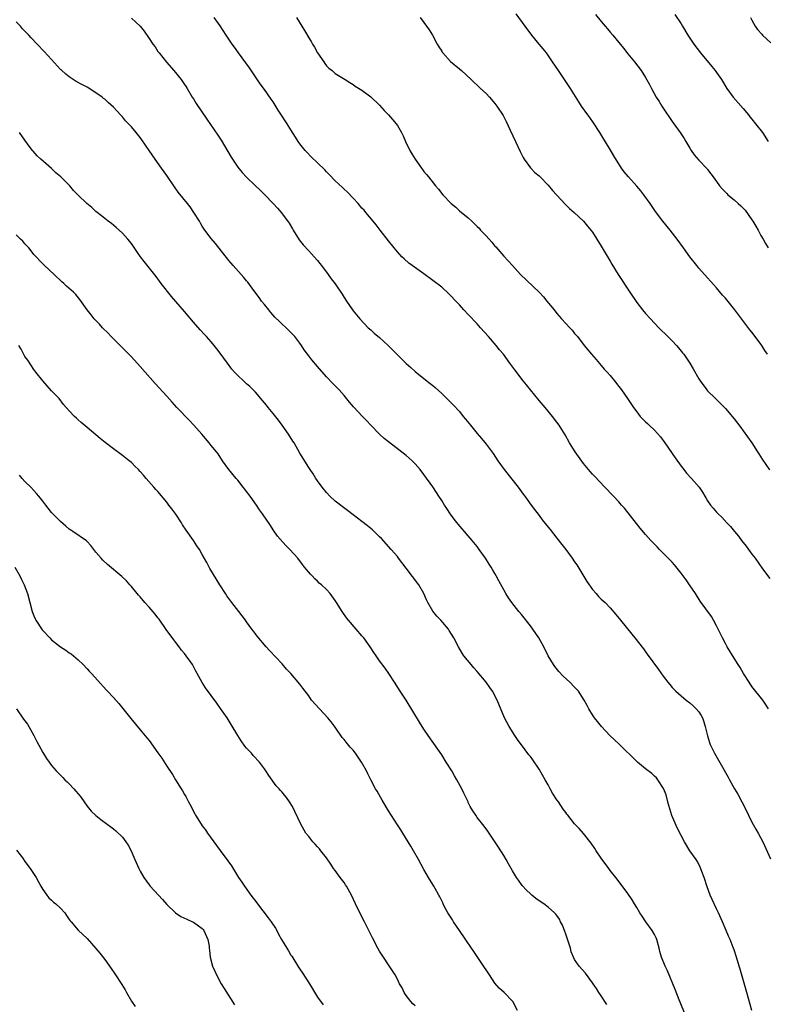
# Model space of a CAD drawing. Units: inches. Extents: x 2625000 to 2628000, y 1455000 to 1458000.
# Drawn here: x 2626172 to 2626340, y 1456100 to 1456322 of the extents above; entities that cross this region are included whole.
import ezdxf

# ---------------------------------------------------------------- set-up
doc = ezdxf.new("R2010")
doc.units = ezdxf.units.IN
doc.header["$MEASUREMENT"] = 0
doc.layers.add('LD26251455_10ft', color=70, linetype='Continuous')

msp = doc.modelspace()

# ---------------------------------------------------------------- linework, layer by layer
at = {"layer": 'LD26251455_10ft'}
for points, elevation in [([(2626336.93, 1456099), (2626335.81, 1456103), (2626334.31, 1456108.31), (2626334.09, 1456109), (2626333.51, 1456111), (2626333, 1456112.63), (2626332.79, 1456113.21), (2626332.06, 1456115), (2626331.72, 1456115.72), (2626331.19, 1456117), (2626330.33, 1456119), (2626329.44, 1456121), (2626329, 1456121.9), (2626328.02, 1456124.02), (2626327.6, 1456125), (2626326.88, 1456126.88), (2626326.18, 1456129), (2626325.66, 1456130.34), (2626325.33, 1456131.33), (2626325, 1456131.94), (2626324.66, 1456132.66), (2626324.4, 1456133), (2626322.98, 1456135), (2626321.74, 1456137), (2626321, 1456138.44), (2626320.16, 1456140.16), (2626318.95, 1456142.95), (2626318.46, 1456144.46), (2626318.05, 1456145.95), (2626318.03, 1456146.01), (2626317.63, 1456147.63), (2626317.06, 1456149.06), (2626315.79, 1456151), (2626315.45, 1456151.45), (2626315, 1456151.8), (2626314.41, 1456152.41), (2626313, 1456153.46), (2626311.15, 1456155), (2626311, 1456155.14), (2626307.01, 1456159.01), (2626304.97, 1456160.97), (2626303.03, 1456163.03), (2626302.13, 1456164.13), (2626301.45, 1456165), (2626301, 1456165.69), (2626300.18, 1456167), (2626299.8, 1456167.8), (2626299.15, 1456169), (2626297.87, 1456171), (2626297.45, 1456171.45), (2626297, 1456171.88), (2626295.92, 1456173), (2626294.42, 1456174.42), (2626293.46, 1456175.46), (2626292.54, 1456176.54), (2626292.21, 1456177), (2626291.01, 1456179.01), (2626290.05, 1456181), (2626288.92, 1456183), (2626287.56, 1456185), (2626287, 1456185.75), (2626285, 1456188.28), (2626284.4, 1456189), (2626282.84, 1456191), (2626282.09, 1456192.09), (2626281.48, 1456193), (2626281, 1456193.89), (2626279.86, 1456195.86), (2626279.31, 1456197), (2626279, 1456197.55), (2626278.45, 1456198.45), (2626278.17, 1456199), (2626277.68, 1456199.68), (2626276.9, 1456201), (2626275.49, 1456203), (2626275, 1456203.65), (2626273.89, 1456205), (2626273, 1456206.04), (2626272.12, 1456207), (2626271.6, 1456207.6), (2626270.69, 1456208.69), (2626269.82, 1456209.82), (2626269, 1456210.96), (2626268.18, 1456212.18), (2626267.66, 1456213), (2626267, 1456213.98), (2626266.38, 1456215), (2626265.84, 1456215.84), (2626265, 1456217.09), (2626263, 1456219.89), (2626262.14, 1456221), (2626261, 1456222.32), (2626260.32, 1456223), (2626259, 1456224.17), (2626255, 1456227.27), (2626254.04, 1456228.04), (2626252.99, 1456228.99), (2626251.01, 1456231), (2626250.03, 1456232.03), (2626249.15, 1456233), (2626247.13, 1456235.13), (2626246.2, 1456236.2), (2626245, 1456237.7), (2626243.84, 1456239), (2626242.43, 1456240.43), (2626241, 1456241.94), (2626239, 1456244.25), (2626237.74, 1456245.74), (2626237, 1456246.68), (2626236.01, 1456248.01), (2626235.4, 1456249), (2626235, 1456249.54), (2626233.84, 1456251), (2626233.45, 1456251.45), (2626233, 1456251.92), (2626232.43, 1456252.43), (2626230.38, 1456254.38), (2626229.39, 1456255.39), (2626228.45, 1456256.45), (2626227.98, 1456257), (2626227, 1456258.21), (2626226.39, 1456259), (2626225.8, 1456259.8), (2626224.6, 1456261.4), (2626223.25, 1456263.25), (2626223, 1456263.55), (2626222.36, 1456264.36), (2626219.99, 1456267), (2626219, 1456268.18), (2626215.99, 1456271.99), (2626215, 1456273.13), (2626213.59, 1456275), (2626213, 1456275.91), (2626212.6, 1456276.6), (2626212.34, 1456277), (2626211.12, 1456279), (2626210.25, 1456280.25), (2626209.67, 1456281), (2626207.59, 1456283.59), (2626206.76, 1456284.76), (2626205, 1456287.36), (2626203.79, 1456289), (2626202.34, 1456291), (2626201, 1456293.01), (2626199.38, 1456295.38), (2626199, 1456295.88), (2626198.1, 1456297), (2626197, 1456298.32), (2626196.37, 1456299), (2626195.7, 1456299.7), (2626195, 1456300.55), (2626194.77, 1456300.77), (2626194.57, 1456301), (2626193, 1456302.72), (2626191.8, 1456303.8), (2626191, 1456304.55), (2626190.73, 1456304.73), (2626190.38, 1456305), (2626189, 1456306.01), (2626187, 1456307.24), (2626185.84, 1456307.84), (2626184.57, 1456308.57), (2626183, 1456309.57), (2626182.2, 1456310.2), (2626181.14, 1456311.14), (2626181, 1456311.27), (2626179, 1456313.47), (2626177.34, 1456315.34), (2626175.77, 1456317), (2626174.4, 1456318.4), (2626173.86, 1456319), (2626173.43, 1456319.43), (2626172.44, 1456320.44), (2626171.97, 1456321), (2626171, 1456321.97)], 10680), ([(2626197, 1456322.86), (2626198.96, 1456321), (2626199.88, 1456319.88), (2626201, 1456318.26), (2626201.85, 1456317), (2626202.33, 1456316.34), (2626203, 1456315.34), (2626203.25, 1456315), (2626204.9, 1456312.9), (2626206.61, 1456311), (2626208.23, 1456309), (2626209, 1456307.88), (2626209.33, 1456307.33), (2626209.55, 1456307), (2626210.75, 1456305), (2626211, 1456304.62), (2626211.61, 1456303.61), (2626214.03, 1456300.03), (2626216.47, 1456296.47), (2626217.27, 1456295.27), (2626218, 1456294), (2626219.49, 1456291.49), (2626219.8, 1456291), (2626221, 1456289.22), (2626222, 1456288), (2626223, 1456286.93), (2626225, 1456285.01), (2626226.05, 1456284.05), (2626227.05, 1456283.05), (2626229, 1456281.05), (2626229.99, 1456279.99), (2626230.89, 1456278.89), (2626232.57, 1456276.57), (2626233.31, 1456275.31), (2626233.47, 1456275), (2626234.84, 1456272.84), (2626235.72, 1456271.72), (2626237, 1456270.35), (2626237.64, 1456269.64), (2626238.27, 1456269), (2626239, 1456268.17), (2626239.49, 1456267.49), (2626239.9, 1456267), (2626241.38, 1456265), (2626242.05, 1456264.05), (2626243, 1456262.87), (2626244.58, 1456260.58), (2626245, 1456259.85), (2626245.53, 1456259), (2626246.86, 1456257), (2626247, 1456256.82), (2626248.5, 1456255), (2626250.45, 1456253), (2626250.73, 1456252.73), (2626251, 1456252.51), (2626251.78, 1456251.78), (2626253, 1456250.77), (2626254.92, 1456249), (2626255.96, 1456247.96), (2626257, 1456246.87), (2626259, 1456244.89), (2626260.01, 1456244.01), (2626261, 1456243.11), (2626263, 1456241.53), (2626264.44, 1456240.44), (2626265, 1456239.97), (2626265.54, 1456239.54), (2626267, 1456238.17), (2626268.61, 1456236.61), (2626269.6, 1456235.6), (2626271, 1456234.08), (2626271.88, 1456233), (2626272.4, 1456232.4), (2626273.5, 1456231), (2626275, 1456229.15), (2626275.99, 1456227.99), (2626277, 1456226.69), (2626278.59, 1456224.59), (2626279.7, 1456223), (2626281.13, 1456221), (2626284.24, 1456217), (2626285.41, 1456215.41), (2626285.74, 1456215), (2626286.25, 1456214.25), (2626287.19, 1456213), (2626287.95, 1456211.95), (2626289, 1456210.61), (2626289.69, 1456209.69), (2626291, 1456208.03), (2626291.44, 1456207.44), (2626293, 1456205.5), (2626294.09, 1456204.09), (2626295, 1456202.97), (2626296.43, 1456201), (2626297, 1456200.19), (2626297.47, 1456199.47), (2626299.71, 1456195.71), (2626301, 1456193.96), (2626301.87, 1456193), (2626302.39, 1456192.39), (2626303, 1456191.78), (2626303.41, 1456191.41), (2626303.85, 1456191), (2626305, 1456189.8), (2626306.32, 1456188.32), (2626307.37, 1456187), (2626309.88, 1456183.88), (2626310.61, 1456183), (2626312.53, 1456180.53), (2626313.38, 1456179.38), (2626315.9, 1456175.9), (2626317, 1456174.35), (2626318.03, 1456173), (2626318.47, 1456172.47), (2626319, 1456171.86), (2626319.41, 1456171.41), (2626319.82, 1456171), (2626321, 1456169.97), (2626322.15, 1456169), (2626323, 1456168.35), (2626323.7, 1456167.7), (2626324.44, 1456167), (2626325, 1456166.33), (2626325.53, 1456165.53), (2626325.81, 1456165), (2626326.12, 1456164.12), (2626326.46, 1456163), (2626326.94, 1456160.94), (2626327.42, 1456159.42), (2626327.6, 1456159), (2626328.56, 1456157), (2626329.42, 1456155.42), (2626331.61, 1456151.61), (2626331.93, 1456151), (2626333.05, 1456149), (2626333.78, 1456147.78), (2626334.74, 1456146.01), (2626335, 1456145.53), (2626335.27, 1456145), (2626335.83, 1456143.83), (2626336.21, 1456143), (2626337, 1456141.43), (2626337.88, 1456139.88), (2626338.43, 1456139), (2626339.46, 1456137), (2626341.16, 1456133.16)], 10670), ([(2626340.71, 1456167), (2626340.07, 1456168.07), (2626339.43, 1456169), (2626337, 1456172.09), (2626336.36, 1456173), (2626335.09, 1456175), (2626334.34, 1456176.34), (2626333.9, 1456177), (2626333, 1456178.42), (2626331.42, 1456181), (2626331, 1456181.76), (2626330.34, 1456183), (2626329.92, 1456183.92), (2626329, 1456185.76), (2626328.34, 1456187), (2626327.84, 1456187.84), (2626325.31, 1456191.31), (2626324.24, 1456193), (2626322.92, 1456195), (2626322.14, 1456196.14), (2626321, 1456197.66), (2626319.53, 1456199.53), (2626319, 1456200.09), (2626318.58, 1456200.58), (2626317, 1456202.17), (2626316.14, 1456203), (2626315.58, 1456203.58), (2626315, 1456204.13), (2626314.17, 1456205), (2626313, 1456206.32), (2626311.78, 1456207.78), (2626308.26, 1456212.26), (2626307.59, 1456213), (2626307, 1456213.69), (2626305.73, 1456215), (2626305.38, 1456215.38), (2626305, 1456215.77), (2626304.43, 1456216.43), (2626303.79, 1456217), (2626301.48, 1456219.48), (2626301, 1456219.94), (2626300.53, 1456220.53), (2626299, 1456222.36), (2626297.1, 1456225), (2626295.84, 1456227), (2626294.82, 1456228.82), (2626294.07, 1456230.07), (2626293.49, 1456231), (2626293, 1456231.66), (2626291.99, 1456233), (2626290.33, 1456235), (2626289, 1456236.57), (2626287.02, 1456239), (2626286.14, 1456240.14), (2626285.42, 1456241), (2626283.51, 1456243.51), (2626282.41, 1456245), (2626280.91, 1456247), (2626280.05, 1456248.04), (2626279.3, 1456249), (2626277.58, 1456251), (2626275.79, 1456253), (2626275, 1456253.86), (2626273, 1456255.99), (2626272.02, 1456257), (2626271, 1456258.13), (2626270.17, 1456259), (2626269, 1456260.28), (2626268.63, 1456260.63), (2626267, 1456262.11), (2626265, 1456263.65), (2626263, 1456265.14), (2626260.33, 1456267), (2626259.57, 1456267.57), (2626258.51, 1456268.51), (2626258.02, 1456269), (2626257, 1456270.14), (2626256.3, 1456271), (2626255, 1456272.63), (2626253.16, 1456275), (2626252.19, 1456276.19), (2626251.55, 1456277), (2626249.9, 1456279), (2626249.48, 1456279.48), (2626249, 1456280), (2626248.13, 1456281), (2626247, 1456282.21), (2626245.68, 1456283.68), (2626245, 1456284.26), (2626244.64, 1456284.64), (2626243, 1456286.12), (2626241.59, 1456287.59), (2626241, 1456288.17), (2626240.61, 1456288.61), (2626239, 1456290.23), (2626237.57, 1456291.57), (2626236.57, 1456292.57), (2626236.17, 1456293), (2626235, 1456294.48), (2626234.63, 1456295), (2626233.99, 1456295.99), (2626233, 1456297.64), (2626232.13, 1456299), (2626231.67, 1456299.67), (2626231, 1456300.72), (2626230.1, 1456302.1), (2626229, 1456303.93), (2626228.57, 1456304.57), (2626227, 1456306.76), (2626226.05, 1456308.05), (2626225, 1456309.6), (2626223.65, 1456311.65), (2626221.14, 1456315), (2626220.29, 1456316.29), (2626219.75, 1456317), (2626219, 1456318.06), (2626218.36, 1456319), (2626217, 1456321.08), (2626215.7, 1456323)], 10660), ([(2626234.22, 1456323), (2626236.08, 1456320.08), (2626237, 1456318.41), (2626237.54, 1456317.54), (2626237.85, 1456317), (2626238.29, 1456316.29), (2626239, 1456315), (2626240.39, 1456313), (2626240.62, 1456312.62), (2626241, 1456312.09), (2626241.56, 1456311.56), (2626242.26, 1456311), (2626243, 1456310.37), (2626245.23, 1456309), (2626246.29, 1456308.29), (2626247, 1456307.87), (2626247.52, 1456307.52), (2626249, 1456306.61), (2626251, 1456305.12), (2626253, 1456303.17), (2626254.03, 1456302.03), (2626255, 1456301), (2626255.94, 1456299.94), (2626256.72, 1456299), (2626257, 1456298.6), (2626257.92, 1456297), (2626258.28, 1456296.28), (2626258.83, 1456295), (2626259.82, 1456293), (2626260.24, 1456292.24), (2626261.01, 1456291.01), (2626262.46, 1456289), (2626262.67, 1456288.67), (2626263, 1456288.25), (2626263.56, 1456287.56), (2626264.04, 1456287), (2626265.62, 1456285), (2626266.26, 1456284.26), (2626267.26, 1456283), (2626269.15, 1456281), (2626270.18, 1456280.18), (2626271, 1456279.4), (2626273, 1456277.75), (2626273.77, 1456277), (2626274.44, 1456276.44), (2626275, 1456275.84), (2626275.42, 1456275.42), (2626275.76, 1456275), (2626277, 1456273.73), (2626278.3, 1456272.3), (2626279, 1456271.43), (2626279.21, 1456271.21), (2626281, 1456269.15), (2626282.95, 1456267), (2626284.8, 1456265), (2626289, 1456261), (2626289.96, 1456259.96), (2626290.75, 1456259), (2626292.34, 1456257), (2626293, 1456256.21), (2626294.04, 1456255), (2626295, 1456253.93), (2626295.89, 1456253), (2626296.41, 1456252.41), (2626297, 1456251.7), (2626297.33, 1456251.33), (2626297.62, 1456251), (2626299.16, 1456249), (2626300.81, 1456247), (2626301.82, 1456245.82), (2626303, 1456244.51), (2626303.68, 1456243.68), (2626304.32, 1456243), (2626305, 1456242.23), (2626306, 1456241), (2626307, 1456239.75), (2626307.56, 1456239), (2626308.95, 1456237), (2626310.28, 1456235), (2626311, 1456233.99), (2626311.79, 1456233), (2626313, 1456231.8), (2626313.41, 1456231.41), (2626313.8, 1456231), (2626315, 1456229.85), (2626316.35, 1456228.35), (2626317.34, 1456227), (2626319.64, 1456223.64), (2626321, 1456221.77), (2626321.59, 1456221), (2626322.22, 1456220.22), (2626323.34, 1456219), (2626325.08, 1456217), (2626325.86, 1456215.86), (2626326.34, 1456215), (2626326.61, 1456214.61), (2626327, 1456213.93), (2626327.62, 1456213), (2626328.27, 1456212.27), (2626329, 1456211.37), (2626329.35, 1456211), (2626330.22, 1456210.22), (2626331.29, 1456209), (2626332.14, 1456208.14), (2626333.05, 1456207), (2626333.96, 1456205.96), (2626334.64, 1456205), (2626335.69, 1456203.69), (2626336.2, 1456203), (2626337, 1456201.89), (2626337.7, 1456201), (2626339.38, 1456198.62), (2626341, 1456196.43)], 10650), ([(2626262.13, 1456323), (2626263, 1456321.86), (2626263.61, 1456321), (2626264.17, 1456320.17), (2626264.92, 1456319), (2626266.01, 1456317), (2626266.35, 1456316.35), (2626267, 1456315.35), (2626267.14, 1456315.14), (2626267.26, 1456315), (2626269, 1456313.08), (2626271, 1456311.39), (2626271.49, 1456311), (2626273.64, 1456309), (2626274.3, 1456308.31), (2626275, 1456307.7), (2626275.35, 1456307.35), (2626275.75, 1456307), (2626277, 1456305.82), (2626277.77, 1456305), (2626279, 1456303.59), (2626279.44, 1456303), (2626280.86, 1456300.86), (2626281, 1456300.59), (2626281.53, 1456299.53), (2626282.44, 1456297.56), (2626283.67, 1456295), (2626284.73, 1456292.73), (2626285.37, 1456291.37), (2626285.59, 1456291), (2626287, 1456289.07), (2626288.05, 1456288.05), (2626289, 1456287.25), (2626289.12, 1456287.12), (2626291, 1456285.19), (2626291.98, 1456283.98), (2626294.88, 1456280.88), (2626295.86, 1456279.86), (2626296.92, 1456279), (2626299, 1456277.04), (2626299.92, 1456275.92), (2626300.65, 1456275), (2626301, 1456274.53), (2626301.99, 1456273), (2626303, 1456271.41), (2626305, 1456268), (2626305.35, 1456267.35), (2626306.79, 1456265), (2626309.47, 1456261), (2626311, 1456258.68), (2626312.31, 1456257), (2626313, 1456256.21), (2626314.09, 1456255), (2626316.01, 1456253), (2626318.03, 1456251), (2626319, 1456250.01), (2626319.98, 1456249), (2626320.46, 1456248.46), (2626321.35, 1456247.35), (2626321.61, 1456247), (2626322.98, 1456244.98), (2626323.74, 1456243.74), (2626325, 1456241.5), (2626325.31, 1456241), (2626326.82, 1456239), (2626327, 1456238.79), (2626328.78, 1456237), (2626329.9, 1456235.9), (2626331, 1456234.77), (2626333, 1456232.42), (2626334.46, 1456230.46), (2626335, 1456229.77), (2626337, 1456227.03), (2626338.28, 1456225), (2626338.53, 1456224.53), (2626339.31, 1456223.31), (2626340.95, 1456220.95)], 10640), ([(2626340.49, 1456247), (2626339.89, 1456247.89), (2626339.21, 1456249), (2626339, 1456249.3), (2626337.74, 1456251), (2626337, 1456251.96), (2626336.54, 1456252.54), (2626333.13, 1456257), (2626331, 1456259.64), (2626330.36, 1456260.36), (2626329, 1456262.01), (2626327, 1456264.24), (2626325, 1456266.42), (2626324.53, 1456267), (2626323, 1456268.98), (2626321.58, 1456271), (2626320.11, 1456273), (2626318.55, 1456275), (2626316.91, 1456277), (2626315.24, 1456279.24), (2626314.05, 1456281), (2626312.59, 1456283), (2626311.89, 1456283.89), (2626311, 1456284.93), (2626309.13, 1456287), (2626308.18, 1456288.18), (2626307.6, 1456289), (2626305.81, 1456291.81), (2626305, 1456293.21), (2626303.57, 1456295.57), (2626302.68, 1456297), (2626301.24, 1456299.24), (2626300.42, 1456300.42), (2626299.98, 1456301), (2626298.57, 1456303), (2626297.95, 1456303.95), (2626296.06, 1456307), (2626293.34, 1456311), (2626292.03, 1456313), (2626290.63, 1456315), (2626289.91, 1456315.91), (2626289, 1456316.97), (2626287.36, 1456319), (2626285.86, 1456321), (2626283.83, 1456323.83)], 10630), ([(2626301.68, 1456323.68), (2626303, 1456322.05), (2626303.89, 1456321), (2626304.42, 1456320.42), (2626305, 1456319.66), (2626305.58, 1456319), (2626308.03, 1456316.03), (2626309, 1456314.79), (2626310.48, 1456313), (2626312.01, 1456311), (2626313, 1456309.45), (2626313.88, 1456307.88), (2626314.32, 1456307), (2626315.41, 1456305), (2626316.04, 1456304.04), (2626316.65, 1456303), (2626317.6, 1456301.6), (2626318.39, 1456300.39), (2626319, 1456299.5), (2626319.38, 1456299), (2626320.83, 1456297), (2626321.69, 1456295.69), (2626322.11, 1456295), (2626323, 1456293.47), (2626323.3, 1456293), (2626323.99, 1456291.99), (2626325, 1456290.83), (2626326.86, 1456288.86), (2626327, 1456288.69), (2626327.7, 1456287.7), (2626328.26, 1456287), (2626329, 1456286.01), (2626329.69, 1456285), (2626330.3, 1456284.31), (2626331, 1456283.61), (2626331.29, 1456283.29), (2626331.57, 1456283), (2626333, 1456281.86), (2626333.89, 1456281), (2626334.5, 1456280.5), (2626335.5, 1456279.5), (2626337, 1456277.35), (2626337.23, 1456277), (2626337.9, 1456275.9), (2626338.39, 1456275), (2626339, 1456273.81), (2626339.5, 1456273), (2626340.02, 1456272.02), (2626340.63, 1456271)], 10620), ([(2626319.62, 1456323.62), (2626321, 1456321.55), (2626321.3, 1456321), (2626322.51, 1456319), (2626323.9, 1456317), (2626325.4, 1456315), (2626327.92, 1456311.92), (2626328.68, 1456311), (2626329, 1456310.58), (2626330.09, 1456309), (2626331.34, 1456307), (2626332.77, 1456305), (2626335, 1456302.42), (2626336.19, 1456301), (2626336.54, 1456300.54), (2626337, 1456300.01), (2626337.82, 1456299), (2626339.35, 1456297), (2626340.65, 1456295)], 10610), ([(2626336.63, 1456323), (2626337, 1456322.36), (2626337.74, 1456321), (2626338.28, 1456320.28), (2626339.2, 1456319.2), (2626339.38, 1456319), (2626341.25, 1456317.25)], 10600), ([(2626321.96, 1456098.04), (2626320.81, 1456100.81), (2626320.6, 1456101.4), (2626319.7, 1456103.7), (2626317.92, 1456107.92), (2626317.39, 1456109), (2626316.58, 1456111), (2626316.24, 1456112.24), (2626316.07, 1456113), (2626315.54, 1456115), (2626315.39, 1456115.39), (2626315, 1456116.13), (2626314.48, 1456117), (2626313.02, 1456119), (2626312.21, 1456120.21), (2626311.7, 1456121), (2626311, 1456122.22), (2626310.52, 1456123), (2626309.96, 1456123.96), (2626309, 1456125.33), (2626306.56, 1456128.56), (2626305, 1456130.57), (2626304.7, 1456131), (2626303, 1456133.3), (2626301.83, 1456135), (2626301.52, 1456135.52), (2626300.7, 1456136.7), (2626299, 1456138.86), (2626297.99, 1456139.99), (2626297, 1456141.06), (2626295.49, 1456143), (2626295.26, 1456143.26), (2626295, 1456143.6), (2626294.42, 1456144.42), (2626293.34, 1456146.01), (2626293, 1456146.51), (2626292.03, 1456148.03), (2626291.51, 1456149), (2626291, 1456149.91), (2626290.59, 1456150.59), (2626290.38, 1456151), (2626289, 1456153.39), (2626287.53, 1456155.53), (2626287, 1456156.26), (2626286.67, 1456156.67), (2626285.8, 1456157.8), (2626284.12, 1456160.12), (2626283.51, 1456161), (2626282.23, 1456163), (2626281.2, 1456165), (2626279.53, 1456169), (2626278.44, 1456171), (2626277.85, 1456171.85), (2626277.01, 1456173), (2626275, 1456175.43), (2626274.26, 1456176.26), (2626273.63, 1456177), (2626272.02, 1456179), (2626271.59, 1456179.59), (2626270.77, 1456181), (2626269.73, 1456183), (2626268.71, 1456184.71), (2626268.51, 1456185), (2626266.79, 1456187), (2626265.94, 1456187.94), (2626265, 1456189.05), (2626263.87, 1456191), (2626263.6, 1456191.6), (2626262.98, 1456193), (2626261.83, 1456195), (2626259, 1456198.76), (2626257.28, 1456201), (2626257, 1456201.35), (2626255.57, 1456203), (2626253.41, 1456205.41), (2626253, 1456205.85), (2626251.4, 1456207.4), (2626250.3, 1456208.3), (2626249, 1456209.26), (2626247, 1456210.77), (2626245.76, 1456211.76), (2626243, 1456213.88), (2626241.8, 1456215), (2626241, 1456215.8), (2626240.06, 1456217), (2626239, 1456218.43), (2626238.61, 1456219), (2626238, 1456220), (2626237.31, 1456221), (2626237.2, 1456221.2), (2626237, 1456221.48), (2626235, 1456224.71), (2626233.72, 1456227), (2626233.44, 1456227.44), (2626232.43, 1456229), (2626231.01, 1456231.01), (2626230.16, 1456232.16), (2626229, 1456233.63), (2626227.87, 1456235), (2626227.5, 1456235.5), (2626227, 1456236.07), (2626226.59, 1456236.59), (2626225, 1456238.42), (2626223.71, 1456239.71), (2626223, 1456240.37), (2626222.29, 1456241), (2626221, 1456242.23), (2626220.28, 1456243), (2626219.68, 1456243.68), (2626218.65, 1456245), (2626217, 1456247.29), (2626216.26, 1456248.26), (2626215.69, 1456249), (2626215, 1456249.83), (2626213.96, 1456251), (2626213.49, 1456251.49), (2626212.53, 1456252.53), (2626211, 1456254.27), (2626209, 1456256.62), (2626207, 1456258.94), (2626206.06, 1456260.06), (2626203.74, 1456263), (2626202.56, 1456264.56), (2626199.91, 1456267.91), (2626199.08, 1456269), (2626198.21, 1456270.21), (2626197, 1456271.99), (2626196.18, 1456273), (2626195, 1456274.34), (2626193.6, 1456275.6), (2626192.49, 1456276.49), (2626191.79, 1456277), (2626191, 1456277.62), (2626190.25, 1456278.25), (2626189.27, 1456279), (2626189, 1456279.23), (2626188.08, 1456280.08), (2626186.97, 1456281), (2626185, 1456282.92), (2626183.98, 1456283.98), (2626183.11, 1456285), (2626182.03, 1456286.03), (2626181.12, 1456287), (2626179.97, 1456287.97), (2626179, 1456288.89), (2626176.57, 1456291), (2626175.77, 1456291.77), (2626174.83, 1456292.83), (2626174.69, 1456293), (2626173.96, 1456293.96), (2626173, 1456295.28), (2626171.77, 1456297)], 10690), ([(2626304.29, 1456100.29), (2626303, 1456102.26), (2626302.44, 1456103), (2626301.9, 1456103.9), (2626301.14, 1456105), (2626301, 1456105.23), (2626299.42, 1456107.42), (2626298.03, 1456109), (2626297, 1456110.49), (2626296.74, 1456111), (2626296.21, 1456112.21), (2626296.03, 1456113), (2626295.61, 1456114.39), (2626295, 1456116.21), (2626294.79, 1456116.79), (2626294.22, 1456118.22), (2626293.81, 1456119), (2626293.55, 1456119.55), (2626293, 1456120.36), (2626292.72, 1456120.72), (2626292.45, 1456121), (2626291, 1456122.24), (2626290.03, 1456123), (2626289.42, 1456123.42), (2626288.26, 1456124.26), (2626287.33, 1456125), (2626287, 1456125.28), (2626286.11, 1456126.11), (2626285.18, 1456127.18), (2626284.33, 1456128.33), (2626283.89, 1456129), (2626283, 1456130.44), (2626282.66, 1456131), (2626282.08, 1456132.08), (2626281.52, 1456133), (2626281, 1456133.91), (2626279.82, 1456135.82), (2626277.7, 1456139), (2626277.41, 1456139.41), (2626276.57, 1456140.57), (2626275, 1456142.53), (2626274.67, 1456143), (2626274, 1456144), (2626273.43, 1456145), (2626273, 1456145.87), (2626272.94, 1456146.01), (2626272.02, 1456148.02), (2626271.55, 1456149), (2626270.43, 1456151), (2626269.89, 1456151.89), (2626269.27, 1456153), (2626268.04, 1456155), (2626267, 1456156.62), (2626265.2, 1456159.2), (2626263.92, 1456161), (2626263, 1456162.4), (2626262, 1456164), (2626259, 1456168.94), (2626257.66, 1456171), (2626256.39, 1456173), (2626255.08, 1456175), (2626254.22, 1456176.22), (2626253, 1456177.88), (2626252.21, 1456179), (2626251.71, 1456179.71), (2626250.87, 1456181), (2626249.43, 1456183), (2626249, 1456183.52), (2626247.69, 1456185), (2626245.95, 1456187), (2626245.54, 1456187.54), (2626244.52, 1456189), (2626243.3, 1456191), (2626243, 1456191.45), (2626241.85, 1456193), (2626241, 1456193.91), (2626239.87, 1456195), (2626239.39, 1456195.39), (2626239, 1456195.8), (2626238.37, 1456196.36), (2626237.81, 1456197), (2626237.4, 1456197.4), (2626236.08, 1456199), (2626235.58, 1456199.58), (2626234.52, 1456201), (2626232.76, 1456203), (2626231.85, 1456203.86), (2626230, 1456206), (2626229, 1456207.43), (2626228.35, 1456208.35), (2626226.56, 1456211), (2626225.92, 1456211.92), (2626225.23, 1456213), (2626223.79, 1456215), (2626223, 1456216.04), (2626222.56, 1456216.56), (2626222.24, 1456217), (2626221, 1456218.57), (2626220.62, 1456219), (2626219.01, 1456221), (2626217.59, 1456223), (2626216.55, 1456224.55), (2626216.2, 1456225), (2626215, 1456226.43), (2626214.56, 1456227), (2626212.86, 1456229), (2626211.1, 1456231), (2626210.09, 1456232.09), (2626207.28, 1456235), (2626206.2, 1456236.2), (2626205, 1456237.53), (2626202.38, 1456240.38), (2626199, 1456244.24), (2626197, 1456246.43), (2626195.72, 1456247.72), (2626192.42, 1456251), (2626191.73, 1456251.74), (2626190.47, 1456253), (2626189.78, 1456253.78), (2626188.63, 1456255), (2626187.9, 1456255.9), (2626187.02, 1456257), (2626185.38, 1456259.38), (2626184.48, 1456260.48), (2626183.96, 1456261), (2626182.38, 1456262.38), (2626181.73, 1456263), (2626181.33, 1456263.33), (2626179.57, 1456265), (2626177.39, 1456267), (2626177, 1456267.38), (2626175, 1456269.54), (2626174.36, 1456270.36), (2626173.83, 1456271), (2626173.44, 1456271.44), (2626173, 1456271.9), (2626172.5, 1456272.5), (2626172.02, 1456273), (2626171, 1456273.96)], 10700), ([(2626284.1, 1456099), (2626283.07, 1456101), (2626283, 1456101.09), (2626281.07, 1456103), (2626279.97, 1456103.97), (2626279, 1456105.16), (2626277.77, 1456107), (2626277.48, 1456107.48), (2626277, 1456108.17), (2626276.68, 1456108.68), (2626275.28, 1456110.72), (2626274.25, 1456112.25), (2626273.71, 1456113), (2626271.01, 1456117), (2626269.69, 1456119), (2626269.43, 1456119.43), (2626268.41, 1456121), (2626267.66, 1456122.35), (2626267.31, 1456123), (2626267.23, 1456123.23), (2626267, 1456123.69), (2626266.61, 1456124.61), (2626266.36, 1456125), (2626265.52, 1456126.48), (2626265.24, 1456127), (2626265, 1456127.37), (2626264.05, 1456129), (2626263, 1456130.74), (2626261.77, 1456133), (2626260.63, 1456135), (2626260.01, 1456136.01), (2626259.46, 1456137), (2626258.22, 1456139), (2626257.75, 1456139.75), (2626257, 1456140.85), (2626255, 1456143.97), (2626253.82, 1456146.01), (2626253.58, 1456146.42), (2626252.44, 1456148.44), (2626252.09, 1456149), (2626251, 1456151), (2626250.32, 1456152.32), (2626250.03, 1456153), (2626248.93, 1456155), (2626248.14, 1456156.14), (2626247.56, 1456157), (2626247, 1456157.69), (2626246.37, 1456158.37), (2626245.48, 1456159.48), (2626245, 1456160.1), (2626244.57, 1456160.57), (2626243, 1456162.91), (2626242.08, 1456164.08), (2626241.32, 1456165), (2626239.43, 1456167), (2626237.67, 1456169), (2626237, 1456169.94), (2626235.66, 1456171.66), (2626235, 1456172.56), (2626232.96, 1456175), (2626232, 1456176), (2626231, 1456177.16), (2626228.16, 1456180.16), (2626227.43, 1456181), (2626225.4, 1456183.4), (2626225, 1456183.95), (2626224.53, 1456184.53), (2626224.21, 1456185), (2626223, 1456186.63), (2626222.75, 1456187), (2626221.98, 1456187.98), (2626221.26, 1456189), (2626219.69, 1456191), (2626218.54, 1456192.54), (2626218.22, 1456193), (2626216.93, 1456195), (2626214.71, 1456198.71), (2626214.01, 1456200.01), (2626213, 1456201.84), (2626212.33, 1456203), (2626211.8, 1456203.8), (2626210.98, 1456204.98), (2626209.36, 1456207.36), (2626208.56, 1456208.56), (2626208.3, 1456209), (2626207, 1456210.91), (2626206.1, 1456212.1), (2626205.47, 1456213), (2626205, 1456213.64), (2626203, 1456216.01), (2626202.5, 1456216.5), (2626202.07, 1456217), (2626200.35, 1456219), (2626199.71, 1456219.71), (2626199, 1456220.56), (2626198.59, 1456221), (2626197.78, 1456221.78), (2626197, 1456222.56), (2626196.49, 1456223), (2626195, 1456224.2), (2626193, 1456225.67), (2626191.11, 1456227.11), (2626189.99, 1456227.99), (2626187, 1456230.52), (2626185.64, 1456231.64), (2626185, 1456232.25), (2626184.59, 1456232.59), (2626184.15, 1456233), (2626183, 1456234.21), (2626181.71, 1456235.71), (2626180.69, 1456237), (2626179, 1456238.75), (2626177, 1456240.98), (2626175.48, 1456243), (2626175, 1456243.59), (2626173.64, 1456245.64), (2626173, 1456246.54), (2626172.13, 1456248.13), (2626171.63, 1456249)], 10710), ([(2626261, 1456100.02), (2626260.5, 1456100.5), (2626260.06, 1456101), (2626259, 1456102.37), (2626258.57, 1456103), (2626258.06, 1456104.06), (2626257.52, 1456105), (2626257, 1456106.05), (2626256.48, 1456107), (2626255.92, 1456107.92), (2626255, 1456109.27), (2626253.86, 1456111), (2626253, 1456112.37), (2626252.63, 1456113), (2626251.36, 1456115.36), (2626249.57, 1456119), (2626248.69, 1456120.69), (2626247.56, 1456123), (2626246.65, 1456125), (2626245.55, 1456127), (2626245.33, 1456127.33), (2626245, 1456127.81), (2626244.08, 1456129), (2626243, 1456130.51), (2626242.63, 1456131), (2626241.99, 1456131.99), (2626241, 1456133.4), (2626239.73, 1456135), (2626239.41, 1456135.41), (2626239, 1456135.85), (2626238.46, 1456136.46), (2626237.96, 1456137), (2626237, 1456138.18), (2626236.39, 1456139), (2626235.21, 1456141), (2626233.88, 1456143.88), (2626233.31, 1456145), (2626232.64, 1456146.01), (2626231.98, 1456147), (2626231.52, 1456147.52), (2626231, 1456148.19), (2626230.62, 1456148.62), (2626230.31, 1456149), (2626229.68, 1456149.68), (2626227.98, 1456151.98), (2626227.34, 1456153), (2626227, 1456153.48), (2626225.87, 1456155), (2626224.5, 1456156.5), (2626224.07, 1456157), (2626223, 1456158.15), (2626222.62, 1456158.62), (2626221.79, 1456159.79), (2626220.98, 1456160.98), (2626219.51, 1456163.51), (2626218.59, 1456165), (2626217.13, 1456167.13), (2626216.29, 1456168.29), (2626213.73, 1456171.73), (2626212.98, 1456172.98), (2626211.86, 1456175), (2626211.54, 1456175.54), (2626211, 1456176.6), (2626210.77, 1456177), (2626209.37, 1456179), (2626209, 1456179.47), (2626208.28, 1456180.28), (2626207.78, 1456181), (2626207, 1456182.01), (2626206.55, 1456182.55), (2626204.88, 1456184.88), (2626203.25, 1456187.25), (2626203, 1456187.58), (2626202.37, 1456188.37), (2626201, 1456189.96), (2626200.04, 1456191), (2626199, 1456192.27), (2626198.64, 1456192.64), (2626198.33, 1456193), (2626197, 1456194.63), (2626196.66, 1456195), (2626195.9, 1456195.9), (2626194.88, 1456196.88), (2626191.6, 1456199.6), (2626190.58, 1456200.58), (2626190.18, 1456201), (2626189, 1456202.38), (2626188.53, 1456203), (2626187.84, 1456203.84), (2626187, 1456204.75), (2626186.89, 1456204.89), (2626183.81, 1456207), (2626183.31, 1456207.31), (2626183, 1456207.53), (2626182.19, 1456208.19), (2626181, 1456209.25), (2626179, 1456211.32), (2626178.26, 1456212.26), (2626177.69, 1456213), (2626177, 1456213.86), (2626176.15, 1456215), (2626175.62, 1456215.62), (2626175, 1456216.24), (2626174.29, 1456217), (2626173, 1456218.28), (2626172.36, 1456219), (2626171.75, 1456219.75)], 10720), ([(2626170.74, 1456199), (2626171.86, 1456197), (2626172.23, 1456196.23), (2626172.79, 1456195), (2626173.53, 1456193), (2626174.64, 1456189), (2626175, 1456188.03), (2626175.31, 1456187.31), (2626175.48, 1456187), (2626176.87, 1456184.87), (2626177, 1456184.7), (2626178.6, 1456183), (2626179, 1456182.59), (2626181, 1456181), (2626182.24, 1456180.24), (2626183, 1456179.65), (2626183.39, 1456179.39), (2626185, 1456178.06), (2626186.12, 1456177), (2626187, 1456176.06), (2626187.5, 1456175.5), (2626187.98, 1456175), (2626189.41, 1456173.41), (2626191.34, 1456171.34), (2626191.64, 1456171), (2626193, 1456169.57), (2626194.2, 1456168.2), (2626196.87, 1456164.87), (2626199, 1456162.31), (2626200.49, 1456160.49), (2626201, 1456159.85), (2626203, 1456157.11), (2626203.88, 1456155.88), (2626205, 1456154.11), (2626206.24, 1456152.24), (2626206.96, 1456151), (2626208.2, 1456149), (2626208.51, 1456148.51), (2626209, 1456147.66), (2626209.26, 1456147.26), (2626209.83, 1456146.17), (2626209.92, 1456146.01), (2626210.47, 1456145), (2626211, 1456143.88), (2626211.31, 1456143.31), (2626211.48, 1456143), (2626212.71, 1456141), (2626213, 1456140.61), (2626213.72, 1456139.72), (2626214.2, 1456139), (2626216.19, 1456136.19), (2626217, 1456135.08), (2626218.75, 1456132.75), (2626219.57, 1456131.57), (2626221.18, 1456129), (2626221.93, 1456127.93), (2626222.52, 1456127), (2626223.95, 1456125), (2626225.27, 1456123.27), (2626225.46, 1456123), (2626227.89, 1456119.89), (2626228.53, 1456119), (2626229.51, 1456117.51), (2626229.79, 1456117), (2626230.21, 1456116.21), (2626230.88, 1456115), (2626232.05, 1456113), (2626232.43, 1456112.43), (2626233, 1456111.47), (2626233.19, 1456111.19), (2626234.72, 1456108.72), (2626235, 1456108.3), (2626235.54, 1456107.54), (2626237.16, 1456105), (2626239, 1456102), (2626240.26, 1456100.26)], 10730), ([(2626171.12, 1456167), (2626172.69, 1456164.69), (2626173.53, 1456163.53), (2626173.85, 1456163), (2626174.99, 1456161), (2626175.66, 1456159.66), (2626177, 1456157.19), (2626177.84, 1456155.84), (2626178.42, 1456155), (2626179, 1456154.24), (2626180.04, 1456153), (2626181.54, 1456151.54), (2626182.01, 1456151), (2626182.53, 1456150.53), (2626183, 1456150.09), (2626184.01, 1456149), (2626184.47, 1456148.47), (2626185, 1456147.83), (2626185.39, 1456147.39), (2626185.68, 1456147), (2626186.35, 1456146.01), (2626187, 1456145.05), (2626187.93, 1456143.93), (2626189, 1456142.92), (2626190.08, 1456142.08), (2626191.55, 1456141), (2626192.37, 1456140.37), (2626193, 1456139.92), (2626193.49, 1456139.49), (2626195, 1456138.04), (2626195.74, 1456137), (2626196.24, 1456136.24), (2626196.92, 1456135), (2626197.55, 1456133.55), (2626197.78, 1456133), (2626198.67, 1456131), (2626199, 1456130.38), (2626199.79, 1456129), (2626201, 1456127.33), (2626201.27, 1456127), (2626203.12, 1456125), (2626204.04, 1456124.04), (2626205, 1456122.88), (2626206.99, 1456120.99), (2626208.19, 1456120.19), (2626209.54, 1456119.54), (2626210.8, 1456119), (2626211, 1456118.89), (2626213, 1456117.45), (2626213.21, 1456117.21), (2626213.38, 1456117), (2626214.25, 1456115), (2626214.52, 1456113.48), (2626214.58, 1456113), (2626214.6, 1456112.6), (2626214.81, 1456111), (2626215.33, 1456109), (2626215.81, 1456107.81), (2626216.18, 1456107), (2626217.25, 1456105), (2626217.91, 1456103.91), (2626220.26, 1456100.26)], 10740), ([(2626171.11, 1456135.11), (2626172.71, 1456133), (2626172.82, 1456132.82), (2626173.67, 1456131.67), (2626174.2, 1456131), (2626175.51, 1456129), (2626176.01, 1456128.01), (2626176.6, 1456127), (2626177, 1456126.27), (2626177.9, 1456125), (2626178.38, 1456124.38), (2626179, 1456123.85), (2626179.43, 1456123.43), (2626179.98, 1456123), (2626181, 1456122.04), (2626181.97, 1456121), (2626182.37, 1456120.37), (2626183, 1456119.52), (2626183.21, 1456119.21), (2626183.43, 1456119), (2626185, 1456117.11), (2626187, 1456115.18), (2626189, 1456112.95), (2626189.86, 1456111.86), (2626191, 1456110.45), (2626192.43, 1456108.43), (2626193.24, 1456107.24), (2626194.83, 1456104.83), (2626195.6, 1456103.6), (2626195.93, 1456103), (2626197.06, 1456101.06), (2626197.87, 1456099.87)], 10750)]:
    msp.add_lwpolyline(points, dxfattribs=dict(at, elevation=elevation))

doc.saveas('drawing.dxf')
